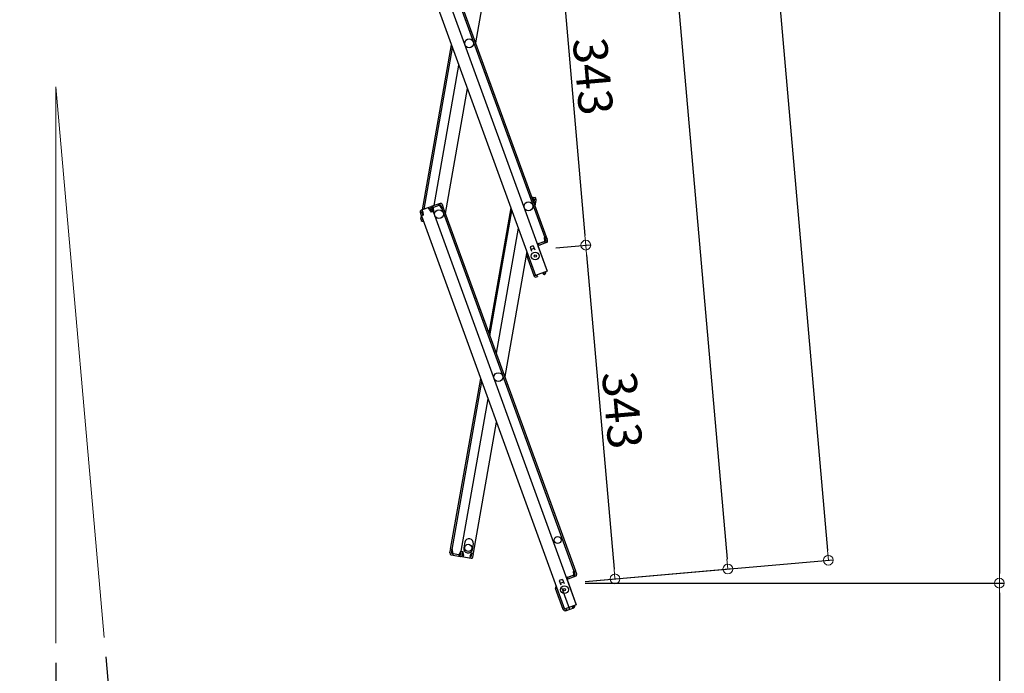
# Model space of a CAD drawing. Extents: x 8727 to 12727, y -11651 to -8881.
# Drawn here: x 10357 to 10861, y -11120 to -10785 of the extents above; entities that cross this region are included whole.
import ezdxf

# ---------------------------------------------------------------- set-up
doc = ezdxf.new("R2010")
doc.units = 0
doc.header["$MEASUREMENT"] = 0
doc.layers.get('0').update_dxf_attribs({"color": 4, "linetype": 'CONTINUOUS'})
doc.layers.get('DEFPOINTS').update_dxf_attribs({"linetype": 'CONTINUOUS'})
doc.layers.add('sunpou', color=7, linetype='CONTINUOUS', lineweight=18)
doc.styles.get("Standard").update_dxf_attribs({"font": 'simplex.shx', "width": 0.7, "bigfont": 'bigfont.shx'})
doc.dimstyles.new('一般寸法', dxfattribs={"dimscale": 5, "dimtxt": 3.5, "dimasz": 1, "dimexe": 0.5, "dimexo": 2, "dimgap": 0.5, "dimtad": 1, "dimdec": 1, "dimzin": 9, "dimdsep": 46, "dimtxsty": 'Standard', "dimblk1": 'ORIGIN', "dimblk2": 'ORIGIN', "dimsah": 1, "dimcen": 1, "dimclrd": 11, "dimclre": 11, "dimclrt": 2, "dimadec": 1, "dimazin": 2, "dimtfac": 1, "dimtdec": 1, "dimtmove": 2, "dimatfit": 3, "dimldrblk": 'OPEN', "dimfxl": 1, "dimtolj": 1, "dimtzin": 9, "dimarcsym": 0})

# ---------------------------------------------------------------- blocks, each defined once
blk = doc.blocks.new('_ORIGIN')
at = {"color": 0, "linetype": 'ByBlock'}
blk.add_line((0, 0), (-1, 0), dxfattribs=at)
blk.add_circle((0, 0), 0.5, dxfattribs=at)
blk = doc.blocks.new('*D31')
at = {"layer": 'DEFPOINTS', "color": 0, "transparency": 16777216}
for p in [(10531.84, -9878), (10719.45, -11066.34), (10636.44, -11073.6)]:
    blk.add_point(p, dxfattribs=at)
at = {"layer": 'sunpou', "color": 11, "lineweight": -2, "transparency": 16777216}
for p, q in [((10541.8, -9877.13), (10617.34, -9870.52)), ((10615.29, -9875.72), (10719.02, -11061.36)), ((10646.4, -11072.73), (10721.94, -11066.12))]:
    blk.add_line(p, q, dxfattribs=at)
at = {"layer": 'sunpou', "color": 11, "lineweight": -2, "transparency": 16777216, "xscale": 5, "yscale": 5, "zscale": 5}
for p, rotation in [((10614.85, -9870.74), 94.99999999999979), ((10719.45, -11066.34), 274.9999999999998)]:
    blk.add_blockref('_ORIGIN', p, dxfattribs=dict(at, rotation=rotation))
at = {"layer": 'sunpou', "color": 2, "transparency": 16777216, "insert": (10675.17, -10372.53), "char_height": 17.5, "attachment_point": 5, "rotation": 275}
blk.add_mtext('\\A1;2400', dxfattribs=at)
blk = doc.blocks.new('_OPEN')
at = {"color": 0, "linetype": 'ByBlock'}
for p, q in [((-1, 0.17), (0, 0)), ((0, 0), (-1, -0.17)), ((0, 0), (-1, 0))]:
    blk.add_line(p, q, dxfattribs=at)
blk = doc.blocks.new('*D32')
at = {"layer": 'DEFPOINTS', "color": 0, "transparency": 16777216}
for p in [(10467.03, -9673.7), (10770.89, -11061.84), (10636.44, -11073.6)]:
    blk.add_point(p, dxfattribs=at)
at = {"layer": 'sunpou', "color": 11, "lineweight": -2, "transparency": 16777216}
for p, q in [((10477, -9672.83), (10650.55, -9657.64)), ((10648.49, -9662.84), (10770.45, -11056.86)), ((10646.4, -11072.73), (10773.38, -11061.62))]:
    blk.add_line(p, q, dxfattribs=at)
at = {"layer": 'sunpou', "color": 11, "lineweight": -2, "transparency": 16777216, "xscale": 5, "yscale": 5, "zscale": 5}
for p, rotation in [((10648.06, -9657.86), 94.99999999997364), ((10770.89, -11061.84), 274.9999999999736)]:
    blk.add_blockref('_ORIGIN', p, dxfattribs=dict(at, rotation=rotation))
at = {"layer": 'sunpou', "color": 2, "transparency": 16777216, "insert": (10722.6, -10329.41), "char_height": 17.5, "attachment_point": 5, "rotation": 275}
blk.add_mtext('\\A1;2819', dxfattribs=at)
blk = doc.blocks.new('*D33')
at = {"layer": 'DEFPOINTS', "color": 0, "transparency": 16777216}
for p in [(10467.03, -9673.7), (10636.44, -11073.6), (10858.41, -11073.6)]:
    blk.add_point(p, dxfattribs=at)
at = {"layer": 'sunpou', "color": 11, "lineweight": -2, "transparency": 16777216}
for p, q in [((10477.03, -9673.7), (10860.91, -9673.7)), ((10858.41, -9678.7), (10858.41, -11068.6)), ((10646.44, -11073.6), (10860.91, -11073.6))]:
    blk.add_line(p, q, dxfattribs=at)
at = {"layer": 'sunpou', "color": 11, "lineweight": -2, "transparency": 16777216, "xscale": 5, "yscale": 5, "zscale": 5}
for p, rotation in [((10858.41, -9673.7), 90), ((10858.41, -11073.6), 270)]:
    blk.add_blockref('_ORIGIN', p, dxfattribs=dict(at, rotation=rotation))
at = {"layer": 'sunpou', "color": 2, "transparency": 16777216, "insert": (10847.16, -10373.65), "char_height": 17.5, "attachment_point": 5, "rotation": 90}
blk.add_mtext('\\A1;2800', dxfattribs=at)
blk = doc.blocks.new('*D42')
at = {"layer": 'DEFPOINTS', "color": 0, "transparency": 16777216}
for p in [(10375.6, -10819.49), (10375.6, -10819.49), (10375.6, -11104.4), (10400.26, -11101.35), (10385.85, -11171.88)]:
    blk.add_point(p, dxfattribs=at)
at = {"layer": 'sunpou', "color": 11, "lineweight": -2, "transparency": 16777216}
for p, q in [((10375.6, -11114.4), (10375.6, -11174.53)), ((10401.13, -11111.31), (10406.54, -11173.18))]:
    blk.add_line(p, q, dxfattribs=at)
blk.add_arc((10375.6, -10819.49), 352.54, 270.8126, 274.1874, dxfattribs=at)
at = {"layer": 'sunpou', "color": 11, "lineweight": -2, "transparency": 16777216, "xscale": 5, "yscale": 5, "zscale": 5}
for p, rotation in [((10375.6, -11172.03), 180.4063099805612), ((10406.32, -11170.69), 4.593690019438901)]:
    blk.add_blockref('_ORIGIN', p, dxfattribs=dict(at, rotation=rotation))
at = {"layer": 'sunpou', "color": 2, "transparency": 16777216, "insert": (10391.57, -11185.43), "char_height": 17.5, "attachment_point": 5, "rotation": 2.5}
blk.add_mtext('\\A1;5°±3°', dxfattribs=at)
blk = doc.blocks.new('*D34')
at = {"layer": 'DEFPOINTS', "color": 0, "transparency": 16777216}
for p in [(10621.5, -10902.8), (10636.44, -11073.6), (10661.7, -11071.39)]:
    blk.add_point(p, dxfattribs=at)
at = {"layer": 'sunpou', "color": 11, "lineweight": -2, "transparency": 16777216}
for p, q in [((10631.46, -10901.93), (10649.25, -10900.37)), ((10647.2, -10905.57), (10661.27, -11066.41)), ((10646.4, -11072.73), (10664.2, -11071.17))]:
    blk.add_line(p, q, dxfattribs=at)
at = {"layer": 'sunpou', "color": 11, "lineweight": -2, "transparency": 16777216, "xscale": 5, "yscale": 5, "zscale": 5}
for p, rotation in [((10646.76, -10900.59), 94.99999999997364), ((10661.7, -11071.39), 274.9999999999736)]:
    blk.add_blockref('_ORIGIN', p, dxfattribs=dict(at, rotation=rotation))
at = {"layer": 'sunpou', "color": 2, "transparency": 16777216, "insert": (10665.44, -10985.01), "char_height": 17.5, "attachment_point": 5, "rotation": 275}
blk.add_mtext('\\A1;343', dxfattribs=at)
blk = doc.blocks.new('*D35')
at = {"layer": 'DEFPOINTS', "color": 0, "transparency": 16777216}
for p in [(10636.44, -11073.6), (10696.21, -11323.6), (10858.41, -11323.6)]:
    blk.add_point(p, dxfattribs=at)
at = {"layer": 'sunpou', "color": 11, "lineweight": -2, "transparency": 16777216}
for p, q in [((10646.44, -11073.6), (10860.91, -11073.6)), ((10858.41, -11078.6), (10858.41, -11318.6)), ((10706.21, -11323.6), (10860.91, -11323.6))]:
    blk.add_line(p, q, dxfattribs=at)
at = {"layer": 'sunpou', "color": 11, "lineweight": -2, "transparency": 16777216, "xscale": 5, "yscale": 5, "zscale": 5}
for p, rotation in [((10858.41, -11073.6), 90), ((10858.41, -11323.6), 270)]:
    blk.add_blockref('_ORIGIN', p, dxfattribs=dict(at, rotation=rotation))
at = {"layer": 'sunpou', "color": 2, "transparency": 16777216, "insert": (10847.16, -11198.6), "char_height": 17.5, "attachment_point": 5, "rotation": 90}
blk.add_mtext('\\A1;500以下', dxfattribs=at)
blk = doc.blocks.new('*D36')
at = {"layer": 'DEFPOINTS', "color": 0, "transparency": 16777216}
for p in [(10606.56, -10732), (10621.5, -10902.8), (10646.76, -10900.59)]:
    blk.add_point(p, dxfattribs=at)
at = {"layer": 'sunpou', "color": 11, "lineweight": -2, "transparency": 16777216}
for p, q in [((10616.52, -10731.13), (10634.31, -10729.57)), ((10632.25, -10734.77), (10646.33, -10895.61)), ((10631.46, -10901.93), (10649.25, -10900.37))]:
    blk.add_line(p, q, dxfattribs=at)
at = {"layer": 'sunpou', "color": 11, "lineweight": -2, "transparency": 16777216, "xscale": 5, "yscale": 5, "zscale": 5}
for p, rotation in [((10631.82, -10729.79), 94.99999999997364), ((10646.76, -10900.59), 274.9999999999736)]:
    blk.add_blockref('_ORIGIN', p, dxfattribs=dict(at, rotation=rotation))
at = {"layer": 'sunpou', "color": 2, "transparency": 16777216, "insert": (10650.5, -10814.21), "char_height": 17.5, "attachment_point": 5, "rotation": 275}
blk.add_mtext('\\A1;343', dxfattribs=at)

msp = doc.modelspace()

# ---------------------------------------------------------------- linework, layer by layer
for p, q in [((10558.156, -10710.999), (10625.739, -10896.683)), ((10558.908, -10710.726), (10626.491, -10896.409)), ((10547.726, -10714.796), (10621.003, -10916.125)), ((10553.693, -10712.624), (10626.971, -10913.953)), ((10601.601, -10733.074), (10590.323, -10797.037)), ((10563.172, -10882.485), (10578.05, -10798.111)), ((10564.04, -10882.169), (10578.597, -10799.615)), ((10569.195, -10880.294), (10581.846, -10808.542)), ((10574.912, -10884.439), (10586.19, -10820.476)), ((10619.038, -10875.933), (10620.61, -10876.21)), ((10619.821, -10877.086), (10619.994, -10876.101)), ((10619.821, -10877.086), (10619.898, -10878.293)), ((10620.471, -10876.998), (10619.855, -10876.889)), ((10620.471, -10876.998), (10620.176, -10878.672)), ((10621.259, -10877.137), (10620.964, -10878.811)), ((10566.943, -10881.113), (10562.48, -10882.737)), ((10563.409, -10883.463), (10563.067, -10882.524)), ((10566.698, -10882.266), (10566.356, -10881.327)), ((10567.217, -10881.865), (10566.63, -10882.078)), ((10566.698, -10882.266), (10567.696, -10883.765)), ((10567.217, -10881.865), (10567.798, -10883.462)), ((10572.159, -10879.215), (10567.695, -10880.839)), ((10572.432, -10879.966), (10567.969, -10881.591)), ((10567.969, -10881.591), (10568.55, -10883.188)), ((10568.208, -10882.249), (10568.55, -10883.188)), ((10568.556, -10881.377), (10568.282, -10880.626)), ((10568.791, -10881.292), (10568.517, -10880.54)), ((10568.625, -10881.565), (10568.556, -10881.377)), ((10568.625, -10881.565), (10568.824, -10883.355)), ((10571.61, -10880.266), (10571.336, -10879.514)), ((10571.845, -10880.18), (10571.571, -10879.428)), ((10571.913, -10880.368), (10571.845, -10880.18)), ((10571.913, -10880.368), (10572.911, -10881.867)), ((10572.432, -10879.966), (10573.014, -10881.564)), ((10572.911, -10881.867), (10573.851, -10881.525)), ((10573.014, -10881.564), (10573.766, -10881.29)), ((10573.099, -10881.799), (10640.682, -11067.482)), ((10573.184, -10879.693), (10573.766, -10881.29)), ((10573.851, -10881.525), (10641.434, -11067.208)), ((10608.404, -10881.509), (10597.126, -10945.472)), ((10620.124, -10878.917), (10620.92, -10879.057)), ((10620.176, -10878.672), (10620.964, -10878.811)), ((10621.137, -10877.826), (10620.677, -10880.435)), ((10621.137, -10877.826), (10620.964, -10878.811)), ((10562.002, -10883.763), (10562.583, -10885.36)), ((10562.241, -10884.421), (10562.583, -10885.36)), ((10562.315, -10887.347), (10562.61, -10885.672)), ((10562.437, -10886.657), (10562.61, -10885.672)), ((10563.335, -10885.087), (10562.583, -10885.36)), ((10562.61, -10885.672), (10562.671, -10885.328)), ((10562.703, -10885.689), (10562.61, -10885.672)), ((10563.608, -10885.253), (10562.669, -10885.595)), ((10562.669, -10885.595), (10635.947, -11086.924)), ((10562.754, -10883.489), (10563.341, -10883.275)), ((10562.754, -10883.489), (10563.335, -10885.087)), ((10562.916, -10883.937), (10563.012, -10883.395)), ((10563.103, -10887.485), (10563.186, -10887.016)), ((10563.103, -10887.485), (10563.374, -10887.533)), ((10563.409, -10883.463), (10563.608, -10885.253)), ((10568.824, -10883.355), (10567.696, -10883.765)), ((10567.798, -10883.462), (10568.55, -10883.188)), ((10568.824, -10883.355), (10568.636, -10883.423)), ((10568.636, -10883.423), (10641.914, -11084.753)), ((10597.673, -10946.975), (10608.951, -10883.012)), ((10562.964, -10888.273), (10563.69, -10888.401)), ((10612.201, -10891.939), (10600.922, -10955.903)), ((10625.552, -10896.751), (10626.491, -10896.409)), ((10625.751, -10898.541), (10625.552, -10896.751)), ((10625.825, -10896.918), (10626.577, -10896.644)), ((10626.406, -10898.515), (10625.825, -10896.918)), ((10626.577, -10896.644), (10626.919, -10897.584)), ((10627.158, -10898.241), (10626.577, -10896.644)), ((10619.899, -10900.884), (10618.255, -10901.482)), ((10618.255, -10901.482), (10619.041, -10903.643)), ((10620.412, -10902.293), (10618.768, -10902.892)), ((10619.899, -10900.884), (10620.686, -10903.045)), ((10622.344, -10899.781), (10621.874, -10899.952)), ((10622.216, -10900.891), (10626.971, -10913.953)), ((10622.344, -10899.781), (10622.686, -10900.72)), ((10626.406, -10898.515), (10622.413, -10899.969)), ((10625.749, -10898.754), (10622.413, -10899.969)), ((10626.68, -10899.267), (10622.686, -10900.72)), ((10625.584, -10898.814), (10625.858, -10899.566)), ((10625.751, -10898.541), (10625.819, -10898.729)), ((10625.819, -10898.729), (10626.093, -10899.481)), ((10616.544, -10903.873), (10605.266, -10967.837)), ((10620.294, -10916.223), (10616.378, -10905.464)), ((10620.294, -10916.223), (10620.952, -10915.984)), ((10620.363, -10916.411), (10620.294, -10916.223)), ((10626.971, -10913.953), (10621.003, -10916.125)), ((10621.115, -10916.138), (10621.097, -10916.091)), ((10621.94, -10916.066), (10621.115, -10916.138)), ((10621.76, -10916.884), (10621.184, -10916.935)), ((10621.76, -10916.884), (10621.988, -10916.613)), ((10621.94, -10916.066), (10621.988, -10916.613)), ((10624.806, -10915.022), (10625.484, -10914.547)), ((10624.806, -10915.022), (10625.121, -10915.473)), ((10625.121, -10915.473), (10625.469, -10915.534)), ((10625.484, -10914.547), (10625.467, -10914.5)), ((10625.469, -10915.534), (10625.943, -10915.203)), ((10626.236, -10914.274), (10626.219, -10914.227)), ((10577.597, -11056.226), (10592.993, -10968.91)), ((10578.385, -11056.364), (10593.54, -10970.414)), ((10583.063, -11057.189), (10596.789, -10979.341)), ((10589.316, -11058.292), (10601.133, -10991.275)), ((10584.798, -11052.672), (10584.295, -11055.528)), ((10588.726, -11056.309), (10589.23, -11053.454)), ((10577.258, -11058.146), (10577.553, -11056.472)), ((10577.38, -11057.457), (10577.553, -11056.472)), ((10578.341, -11056.611), (10577.553, -11056.472)), ((10578.582, -11056.399), (10577.597, -11056.226)), ((10578.046, -11058.285), (10578.341, -11056.611)), ((10578.046, -11058.285), (10582.724, -11059.11)), ((10578.662, -11058.393), (10578.523, -11059.181)), ((10578.696, -11058.196), (10578.582, -11056.399)), ((10578.696, -11058.196), (10578.662, -11058.393)), ((10578.908, -11058.437), (10578.769, -11059.225)), ((10581.862, -11058.958), (10581.723, -11059.746)), ((10582.108, -11059.001), (10581.97, -11059.789)), ((10582.143, -11058.804), (10582.108, -11059.001)), ((10582.143, -11058.804), (10582.866, -11057.155)), ((10582.724, -11059.11), (10583.019, -11057.436)), ((10582.846, -11058.42), (10583.019, -11057.436)), ((10582.866, -11057.155), (10583.063, -11057.189)), ((10582.866, -11057.155), (10584.047, -11057.363)), ((10583.807, -11057.574), (10583.019, -11057.436)), ((10583.512, -11059.249), (10583.807, -11057.574)), ((10584.162, -11059.16), (10584.047, -11057.363)), ((10587.609, -11059.768), (10588.331, -11058.118)), ((10588.19, -11060.073), (10588.485, -11058.399)), ((10588.331, -11058.118), (10589.316, -11058.292)), ((10588.485, -11058.399), (10589.273, -11058.538)), ((10588.978, -11060.212), (10589.273, -11058.538)), ((10589.099, -11059.523), (10589.273, -11058.538)), ((10577.907, -11059.073), (10582.585, -11059.898)), ((10583.373, -11060.036), (10588.051, -11060.861)), ((10583.512, -11059.249), (10584.127, -11059.357)), ((10584.162, -11059.16), (10583.988, -11060.145)), ((10587.609, -11059.768), (10587.435, -11060.753)), ((10588.19, -11060.073), (10587.574, -11059.965)), ((10640.495, -11067.55), (10641.434, -11067.208)), ((10640.694, -11069.34), (10640.495, -11067.55)), ((10640.768, -11067.717), (10641.52, -11067.443)), ((10641.349, -11069.314), (10640.768, -11067.717)), ((10641.52, -11067.443), (10641.862, -11068.383)), ((10642.101, -11069.041), (10641.52, -11067.443)), ((10634.842, -11071.683), (10633.198, -11072.282)), ((10633.198, -11072.282), (10633.984, -11074.443)), ((10635.355, -11073.093), (10633.711, -11073.691)), ((10634.842, -11071.683), (10635.629, -11073.844)), ((10637.287, -11070.58), (10636.817, -11070.751)), ((10637.159, -11071.691), (10641.914, -11084.753)), ((10637.287, -11070.58), (10637.629, -11071.52)), ((10641.349, -11069.314), (10637.356, -11070.768)), ((10640.692, -11069.554), (10637.356, -11070.768)), ((10641.623, -11070.066), (10637.629, -11071.52)), ((10640.527, -11069.614), (10640.801, -11070.366)), ((10640.694, -11069.34), (10640.762, -11069.528)), ((10640.762, -11069.528), (10641.036, -11070.28)), ((10635.237, -11087.023), (10631.321, -11076.263)), ((10638.563, -11087.023), (10634.647, -11076.263)), ((10635.237, -11087.023), (10635.895, -11086.783)), ((10635.306, -11087.211), (10635.237, -11087.023)), ((10641.914, -11084.753), (10635.947, -11086.924)), ((10636.058, -11086.937), (10636.04, -11086.89)), ((10636.883, -11086.865), (10636.058, -11086.937)), ((10636.703, -11087.684), (10636.127, -11087.734)), ((10640.412, -11086.334), (10636.703, -11087.684)), ((10636.703, -11087.684), (10636.931, -11087.413)), ((10636.883, -11086.865), (10636.931, -11087.413)), ((10639.749, -11085.822), (10640.427, -11085.347)), ((10639.749, -11085.822), (10640.064, -11086.272)), ((10640.064, -11086.272), (10640.412, -11086.334)), ((10640.427, -11085.347), (10640.41, -11085.3)), ((10640.412, -11086.334), (10640.886, -11086.002)), ((10641.179, -11085.073), (10641.162, -11085.026))]:
    msp.add_line(p, q)
for centre, radius in [((10587.048, -10797.324), 2.25), ((10571.637, -10884.725), 2.25), ((10617.403, -10880.721), 2.25), ((10620.889, -10906.163), 2), ((10620.889, -10906.163), 0.6), ((10601.991, -10968.123), 2.25), ((10586.58, -11055.525), 1.8), ((10632.346, -11051.521), 1.75), ((10635.833, -11076.963), 2), ((10635.833, -11076.963), 0.6)]:
    msp.add_circle(centre, radius)
for centre, radius, start, end in [((10620.471, -10876.998), 0.8, 350, 80), ((10567.217, -10881.865), 0.8, 20, 110), ((10567.969, -10881.591), 0.8, 110, 140), ((10572.432, -10879.966), 0.8, 20, 110), ((10562.754, -10883.489), 0.8, 110, 200), ((10563.103, -10887.485), 0.8, 170, 260), ((10626.406, -10898.515), 0.8, 290, 20), ((10617.13, -10905.19), 0.8, 117.18076, 200), ((10621.115, -10916.138), 0.8, 200, 275), ((10625.484, -10914.547), 0.8, 305, 20), ((10587.014, -11053.063), 2.25, 350, 170), ((10578.046, -11058.285), 0.8, 170, 260), ((10586.511, -11055.919), 2.25, 170, 350), ((10582.724, -11059.11), 0.8, 260, 290), ((10583.512, -11059.249), 0.8, 170, 260), ((10588.19, -11060.073), 0.8, 260, 350), ((10641.349, -11069.314), 0.8, 290, 20), ((10632.073, -11075.99), 0.8, 117.18076, 200), ((10636.058, -11086.937), 0.8, 200, 275), ((10640.427, -11085.347), 0.8, 305, 20)]:
    msp.add_arc(centre, radius, start, end)
at = {"layer": 'sunpou'}
for q in [(10375.597, -11104.396), (10400.256, -11101.347)]:
    msp.add_line((10375.597, -10819.492), q, dxfattribs=at)

# ---------------------------------------------------------------- dimensions: what is measured, and where the dimension line sits
for base, p1, picture, middle, dimtype in [((10770.89, -11061.837), (10467.034, -9673.7), '*D32', (10722.598, -10329.405), 160), ((10719.454, -11066.337), (10531.842, -9878.004), '*D31', (10675.166, -10372.527), 161)]:
    dim = msp.add_linear_dim(base=base, p1=p1, p2=(10636.443, -11073.599), angle=275, dimstyle='一般寸法', override={"dimdec": 0, "dimlfac": 2}, dxfattribs=at)
    dim.commit()
    dim.dimension.update_dxf_attribs({"geometry": picture, "text_midpoint": middle, "dimtype": dimtype})
for base, p1, p2, angle, picture, middle in [((10858.414, -11073.599), (10467.034, -9673.7), (10636.443, -11073.599), 270, '*D33', (10847.164, -10373.65)), ((10646.762, -10900.59), (10606.557, -10732.001), (10621.5, -10902.8), 95, '*D36', (10650.497, -10814.21)), ((10661.705, -11071.389), (10621.5, -10902.8), (10636.443, -11073.599), 95, '*D34', (10665.44, -10985.009))]:
    dim = msp.add_linear_dim(base=base, p1=p1, p2=p2, angle=angle, dimstyle='一般寸法', override={"dimdec": 0, "dimlfac": 2}, dxfattribs=at)
    dim.commit()
    dim.dimension.update_dxf_attribs({"geometry": picture, "text_midpoint": middle})
dim = msp.add_angular_dim_2l(base=(10385.851, -11171.883), line1=((10375.597, -10819.492), (10400.256, -11101.347)), line2=((10375.597, -10819.492), (10375.597, -11104.396)), text='<>±3°', dimstyle='一般寸法', dxfattribs=at)
dim.commit()
dim.dimension.update_dxf_attribs({"geometry": '*D42', "text_midpoint": (10391.574, -11185.434)})
dim = msp.add_linear_dim(base=(10858.414, -11323.599), p1=(10636.443, -11073.599), p2=(10696.215, -11323.599), angle=270, text='<>以下', dimstyle='一般寸法', override={"dimdec": 0, "dimlfac": 2}, dxfattribs=at)
dim.commit()
dim.dimension.update_dxf_attribs({"geometry": '*D35', "text_midpoint": (10847.164, -11198.599)})

doc.saveas('drawing.dxf')
